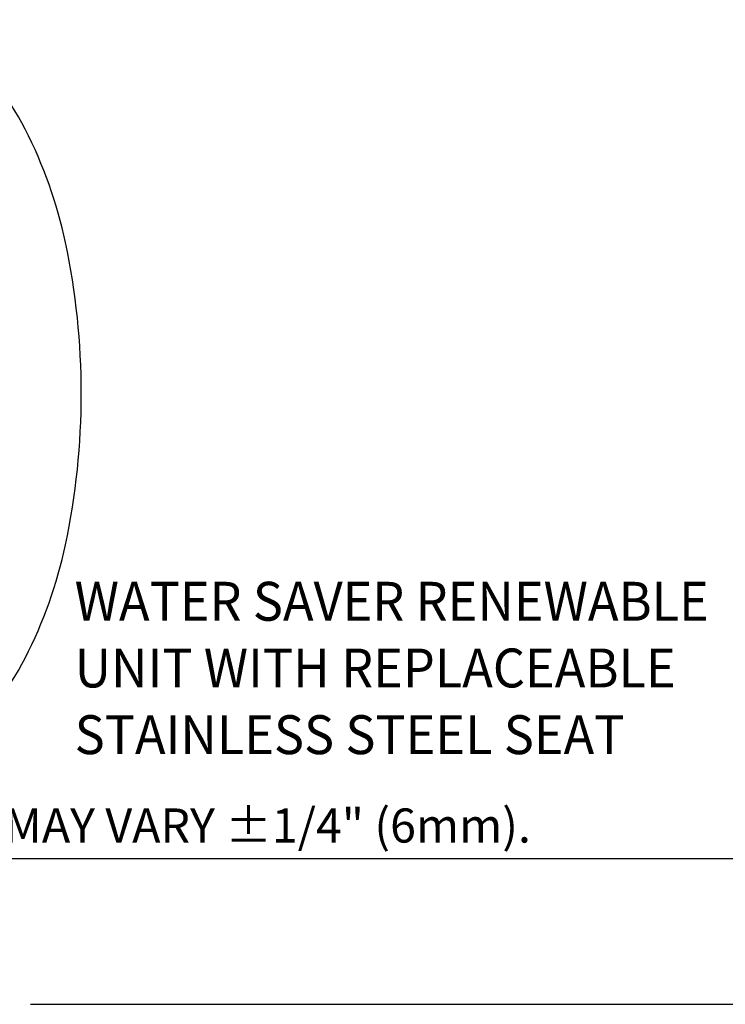
# Model space of a CAD drawing. Extents: x 2 to 207, y 1 to 101.
# Drawn here: x 4 to 8, y 1 to 6 of the extents above; entities that cross this region are included whole.
import ezdxf
from ezdxf.enums import TextEntityAlignment as Align

# ---------------------------------------------------------------- set-up
doc = ezdxf.new("R2010")
doc.units = 0
doc.header["$LTSCALE"] = 2.6666
doc.header["$MEASUREMENT"] = 0
doc.layers.get('0').update_dxf_attribs({"linetype": 'CONTINUOUS'})
doc.layers.add('BORDER', color=7, linetype='CONTINUOUS')
doc.styles.add('PLATE', font='ROMAND', dxfattribs={"width": 0.95})
doc.styles.add('ROMAND', font='romand', dxfattribs={"width": 0.95})
doc.styles.add('ROMANS', font='ROMANS', dxfattribs={"width": 0.75})

# ---------------------------------------------------------------- blocks, each defined once
blk = doc.blocks.new('WTITLE')
for p, q in [((-7.7035, -9.7815), (-0.0785, -9.7815)), ((-6.8872, -10.0802), (-4.2935, -10.0802))]:
    blk.add_line(p, q)
at = {"style": 'ROMANS'}
blk.add_text('MEASUREMENTS MAY VARY %%p1/4" (6mm).', height=0.07, dxfattribs=at).set_placement((-7.7146, -9.7705), align=Align.BOTTOM_LEFT)
at = {"style": 'PLATE', "width": 0.95}
for tag, p, height in [('PLATE1', (-7.7035, -1.1652), 0.14), ('DESC1', (-7.7035, -1.3252), 0.1), ('DESC1', (-7.7035, -1.4852), 0.1), ('DESC1', (-7.7035, -1.6452), 0.1), ('PLATE2', (-7.7035, -1.9152), 0.14), ('DESC2', (-7.7035, -2.0752), 0.1), ('DESC2', (-7.7035, -2.2352), 0.1), ('DESC2', (-7.7035, -2.3952), 0.1), ('DWG', (-6.606, -10.0602), 0.14), ('REV', (-2.391, -10.0584), 0.1)]:
    blk.add_attdef(tag, p, '', height=height, dxfattribs=at)
blk = doc.blocks.new('A$C49AD6ADE')
blk.add_lwpolyline([(1.3223, 0.4681, 0.171638), (1.6577, 0.5867, 0.104738), (2.0186, 1.031, 0.066181), (2.2255, 1.6137, 0.052322), (2.307, 2.3901, 0.052322), (2.2255, 3.1666, 0.066181), (2.0186, 3.7493, 0.104738), (1.6577, 4.1936, 0.171638), (1.3223, 4.3122, 0.171638), (0.987, 4.1936, 0.104738), (0.6261, 3.7493, 0.066181), (0.4192, 3.1666, 0.052322), (0.3377, 2.3901, 0.052322), (0.4192, 1.6137, 0.066181), (0.6261, 1.031, 0.104738), (0.987, 0.5867, 0.171638)], format="xyb", close=True)
at = {"style": 'ROMAND', "width": 0.95}
for s, p in [('WATER SAVER RENEWABLE', (2.2728, 1.4228)), ('UNIT WITH REPLACEABLE ', (2.2728, 1.0799)), ('STAINLESS STEEL SEAT', (2.2728, 0.737))]:
    blk.add_text(s, height=0.2, dxfattribs=at).set_placement(p, align=Align.TOP_LEFT)

msp = doc.modelspace()

# ---------------------------------------------------------------- block references
at = {"xscale": 1.065, "yscale": 1.065, "zscale": 1.065}
msp.add_blockref('A$C49AD6ADE', (1.642, 1.8834), dxfattribs=at)
at = {"layer": 'BORDER', "xscale": 2.67, "yscale": 2.67, "zscale": 2.67}
msp.add_blockref('WTITLE', (22.2104, 28), dxfattribs=at)

doc.saveas('drawing.dxf')
